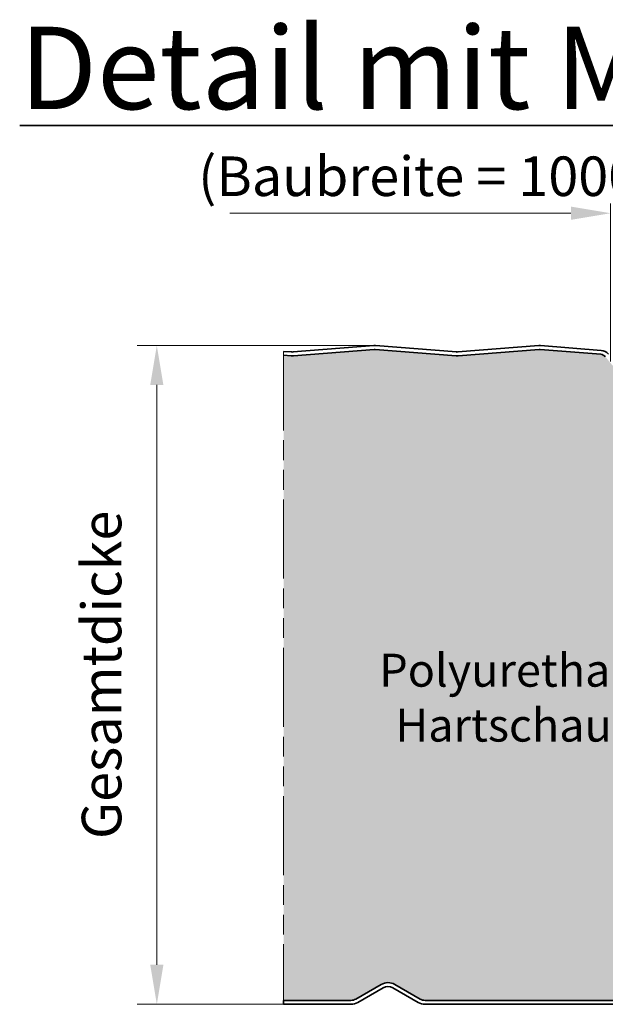
# Model space of a CAD drawing. Units: millimetres. Extents: x -2546 to 1109, y -1462 to 1839.
# Drawn here: x -1255 to -1166, y 754 to 904 of the extents above; entities that cross this region are included whole.
import ezdxf

# ---------------------------------------------------------------- set-up
doc = ezdxf.new("R2010")
doc.units = ezdxf.units.MM
doc.linetypes.add('AM_ISO09W050', pattern=[22.5, 12, -1.5, 3, -1.5, 3, -1.5])
doc.layers.get('DEFPOINTS').update_dxf_attribs({"linetype": 'CONTINUOUS'})
for name, color, linetype, lineweight in [('Aussenschale', 7, 'CONTINUOUS', 35), ('Bemaßung', 1, 'CONTINUOUS', 18), ('Innenschale', 7, 'CONTINUOUS', 35), ('Text', 7, 'CONTINUOUS', 35)]:
    doc.layers.add(name, color=color, linetype=linetype, lineweight=lineweight)
doc.layers.add('Schraffur', color=7, linetype='CONTINUOUS', lineweight=9, true_color=0xbdbdbd)
doc.layers.add('Schraffur Schaum', color=7, linetype='CONTINUOUS', lineweight=9, true_color=0xede3a5)
doc.styles.add('Arial', font='ARIALN.TTF')
doc.styles.get("Standard").update_dxf_attribs({"font": 'ARIALN.TTF'})
doc.dimstyles.new('AM_DIN$0', dxfattribs={"dimtxt": 3.5, "dimasz": 2, "dimexe": 1, "dimexo": 0, "dimgap": 1.5, "dimtad": 1, "dimdsep": 46, "dimtxsty": 'Standard', "dimcen": 0, "dimclrd": 256, "dimclre": 256, "dimclrt": 2, "dimadec": 0, "dimazin": 2, "dimtp": 0.1, "dimtm": 0.1, "dimtfac": 0.71, "dimtmove": 0, "dimatfit": 3, "dimldrblk": 'NONE', "dimfxl": 1, "dimlwd": -1, "dimlwe": -1, "dimarcsym": 0})

# ---------------------------------------------------------------- blocks, each defined once
blk = doc.blocks.new('*D36')
at = {"layer": 'Bemaßung', "color": 1, "transparency": 16777216}
for p, q in [((-1200.798799386716, 854.4194738211876), (-1236.861997043527, 854.4194738211876)), ((-1233.861997043527, 848.4194738211876), (-1233.861997043527, 760.4194738214553)), ((-1214.630790059901, 754.4194738214553), (-1236.861997043527, 754.4194738214553))]:
    blk.add_line(p, q, dxfattribs=at)
for points in [[(-1234.861997043527, 848.4194738211876), (-1232.861997043527, 848.4194738211876), (-1233.861997043527, 854.4194738211876)], [(-1234.861997043527, 760.4194738214553), (-1232.861997043527, 760.4194738214553), (-1233.861997043527, 754.4194738214553)]]:
    blk.add_solid(points, dxfattribs=at)
at = {"layer": 'DEFPOINTS', "color": 0, "transparency": 16777216}
for p in [(-1200.798799386716, 854.4194738211876), (-1233.861997043527, 754.4194738214553), (-1214.630790059901, 754.4194738214553)]:
    blk.add_point(p, dxfattribs=at)
at = {"layer": 'Bemaßung', "color": 1, "transparency": 16777216, "insert": (-1241.466362664264, 804.4194738213213), "char_height": 6, "attachment_point": 5, "rotation": 90}
blk.add_mtext('Gesamtdicke', dxfattribs=at)
blk = doc.blocks.new('_None')
blk = doc.blocks.new('*D37')
at = {"layer": 'Bemaßung', "color": 1, "transparency": 16777216}
for p, q in [((-1165.034161421814, 851.9640355905382), (-1165.034161421814, 875.9863160216953)), ((-1171.034161421814, 874.4863160216953), (-1222.778076412828, 874.4863160216953))]:
    blk.add_line(p, q, dxfattribs=at)
blk.add_solid([(-1171.034161421814, 875.4863160216953), (-1171.034161421814, 873.4863160216953), (-1165.034161421814, 874.4863160216953)], dxfattribs=at)
at = {"layer": 'DEFPOINTS', "color": 0, "transparency": 16777216}
for p in [(-1222.778076412828, 874.4863160216953), (-1222.778076412828, 853.4737194448619), (-1165.034161421814, 851.9640355905382)]:
    blk.add_point(p, dxfattribs=at)
at = {"layer": 'Bemaßung', "color": 1, "transparency": 16777216, "insert": (-1192.832475740861, 879.3194674541646), "char_height": 6, "attachment_point": 5, "style": 'Arial'}
blk.add_mtext('(Baubreite = {1000})', dxfattribs=at)

msp = doc.modelspace()

# ---------------------------------------------------------------- hatches: boundary and pattern name
at = {"layer": 'Schraffur Schaum'}
msp.add_hatch(color=256, dxfattribs=at).paths.add_polyline_path([(-1147.69789035282, 835.2389974538376, 0.08245233107940231), (-1148.182627812985, 835.3194800729246), (-1154.298799390016, 835.3194800729304, -0.4142135623731417), (-1156.398799390018, 837.4194800729279), (-1156.398799390025, 845.3194738214678, 0.4142135623728254), (-1158.898799390025, 847.8194738214655), (-1161.040619564995, 847.8194738214568, -0.2239846608719721), (-1162.275218898413, 848.4017486690099), (-1165.830550040782, 852.7147102263583, 0.2031164281649059), (-1166.522429401885, 853.0754472846164), (-1175.727028688714, 853.8166075720386, 0.04038178503410476), (-1175.872166382918, 853.8164784392566), (-1188.128334539695, 852.8264038907566, -0.04032518789949201), (-1188.466516120971, 852.8261818928999), (-1200.72723146116, 853.8166237707728, 0.04032533627444487), (-1200.872166914435, 853.8164783957831), (-1213.128334536383, 852.8264038904874, -0.04032518789966089), (-1213.466516117661, 852.8261818926308), (-1214.630725681121, 852.9202287630015), (-1214.630790059887, 755.0194722955764), (-1204.390535052878, 755.0194722955764, 0.1316524691724855), (-1203.673797486382, 755.2204341061058), (-1199.867960356064, 757.4177348671694, -0.2671648139083652), (-1197.754248006825, 757.4317947537255), (-1193.924060371633, 755.2204342797418, 0.1316525645313986), (-1193.174060000888, 755.0194722955764), (-1147.702604851346, 755.0194788172571), (-1148.200849110358, 755.3071400758297), (-1148.200849110358, 755.4678543615489), (-1147.5097776818, 755.8668443615309), (-1147.5097776818, 756.8474357900926), (-1148.200849110358, 757.246425790092), (-1148.200849110358, 757.4071400758112), (-1147.5097776818, 757.8061300758105), (-1147.5097776818, 758.7867215043549), (-1148.200849110358, 759.1857115043542), (-1148.200849110358, 759.3464257900821), (-1147.5097776818, 759.7454157900727), (-1147.5097776818, 760.7260072186345), (-1148.200849110358, 761.1249972186339), (-1148.200849110358, 761.2857115043444), (-1147.5097776818, 761.6847015043437), (-1147.5097776818, 762.6652929329055), (-1148.200849110358, 763.064282932896), (-1148.200849110358, 763.2249972186066), (-1147.5097776818, 763.6239872186059), (-1147.5097776818, 764.6045786471677), (-1148.200849110358, 765.0035686471671), (-1148.200849110358, 765.1642829328775), (-1147.5097776818, 765.5632729328769), (-1147.5097776818, 766.5438643614386), (-1148.200849110358, 766.942854361438), (-1148.200849110358, 767.1035686471398), (-1147.5097776818, 767.502558647139), (-1147.5097776818, 768.4831500757009), (-1148.200849110358, 768.8821400757002), (-1148.200849110358, 769.0428543614195), (-1147.5097776818, 769.4418443614188), (-1147.5097776818, 770.4224357899806), (-1148.200849110358, 770.8214257899799), (-1148.200849110358, 770.9821400756904), (-1147.5097776818, 771.381130075681), (-1147.5097776818, 772.3617215042427), (-1148.200849110358, 772.7607115042421), (-1148.200849110358, 772.9214257899527), (-1147.5097776818, 773.320415789952), (-1147.5097776818, 774.3010072185137), (-1148.200849110358, 774.6999972185131), (-1148.200849110358, 774.8607115042236), (-1147.5097776818, 775.2597015042229), (-1147.5097776818, 776.2402929327847), (-1148.200849110358, 776.6392829327752), (-1148.200849110358, 776.7999972184858), (-1147.5097776818, 777.1989872184852), (-1147.5097776818, 778.1795786470469), (-1148.200849110358, 778.5785686470463), (-1148.200849110358, 778.7392829327655), (-1147.5097776818, 779.1382729327648), (-1147.5097776818, 780.1188643613266), (-1148.200849110358, 780.5178543613259), (-1148.200849110358, 780.6785686470276), (-1147.5097776818, 781.077558647027), (-1147.5097776818, 782.0581500755889), (-1148.200849110358, 782.4571400755881), (-1148.200849110358, 782.6178543612987), (-1147.5097776818, 783.016844361298), (-1147.5097776818, 783.9974357898598), (-1148.200849110358, 784.3964257898591), (-1148.200849110358, 784.5571400755696), (-1147.5097776818, 784.9561300755602), (-1147.5097776818, 785.9367215041307), (-1148.200849110358, 786.3357115041213), (-1148.200849110358, 786.4964257898318), (-1147.5097776818, 786.8954157898312), (-1147.5097776818, 787.8760072183929), (-1148.200849110358, 788.2749972183923), (-1148.200849110358, 788.4357115041115), (-1147.5097776818, 788.8347015041109), (-1147.5097776818, 789.8411550755238), (-1148.028081253221, 790.1403979326572), (-1148.028081253221, 790.5006072183673), (-1147.5097776818, 790.7039686469393), (-1147.67584911037, 790.9916129326498)])

# ---------------------------------------------------------------- linework, layer by layer
at = {"layer": 'Aussenschale'}
for p, q in [((-1175.727028688709, 853.8166075720359), (-1166.52242940188, 853.075447284616)), ((-1175.679181554495, 854.414696739091), (-1166.472932246858, 853.6734035909388))]:
    msp.add_line(p, q, dxfattribs=at)
at = {"layer": 'Aussenschale', "ltscale": 25.39999961853027}
for points in [[(-1213.418417222255, 853.4242509035533), (-1214.630725285281, 853.5221832542514)], [(-1213.179181551178, 853.4242509035533), (-1200.918417222247, 854.4146967388218)], [(-1213.130869886302, 852.826199080518), (-1200.870105557372, 853.8166449157865)], [(-1213.46672888713, 852.826199080518), (-1214.630725285281, 852.9202287310248)]]:
    msp.add_lwpolyline(points, dxfattribs=at)
at = {"layer": 'Aussenschale'}
for points in [[(-1188.466728890441, 852.8261990807872), (-1200.727493219371, 853.8166449160557)], [(-1188.418417225565, 853.4242509038226), (-1200.679181554495, 854.414696739091)], [(-1188.179181554488, 853.4242509038226), (-1175.918417225558, 854.414696739091)], [(-1188.130869889613, 852.8261990807872), (-1175.870105560682, 853.8166449160557)]]:
    msp.add_lwpolyline(points, dxfattribs=at)
at = {"layer": 'Aussenschale', "ltscale": 25.39999961853027}
for centre, radius, start, end in [((-1213.298799386716, 854.9194738211876), 1.5, 265.426078659351, 274.5739213406491), ((-1213.298799386716, 854.9194738211876), 1.5, 265.426078659351, 274.5739213406491), ((-1200.798799386716, 852.9194738211876), 1.5, 85.42607865935095, 94.57392134064905), ((-1213.298799386716, 854.9194738211876), 2.1, 265.426078659351, 274.5739213406491)]:
    msp.add_arc(centre, radius, start, end, dxfattribs=at)
at = {"layer": 'Aussenschale'}
for centre, radius, start, end in [((-1200.798799390027, 852.9194738214568), 0.9, 85.42607865935095, 94.57392134064905), ((-1188.298799390027, 854.9194738214568), 1.5, 265.426078659351, 274.5739213406491), ((-1188.298799390027, 854.9194738214568), 1.5, 265.426078659351, 274.5739213406491), ((-1175.798799390027, 852.9194738214568), 1.5, 85.42607865935095, 94.57392134064905), ((-1175.798799390027, 852.9194738214568), 1.5, 85.42607865935095, 94.57392134064905), ((-1175.798799390027, 852.9194738214568), 0.9, 85.42607865935095, 94.57392134064905), ((-1175.798799390027, 852.9194738214568), 0.9, 85.42607865935095, 94.57392134064905), ((-1166.602174624163, 852.0786320060719), 1.6, 39.49999999992176, 85.42607874007923), ((-1188.298799390027, 854.9194738214568), 2.1, 265.426078659351, 274.5739213406491), ((-1166.602174624163, 852.0786320060719), 1, 39.49999999992176, 85.42607874007923)]:
    msp.add_arc(centre, radius, start, end, dxfattribs=at)
at = {"layer": 'Innenschale'}
for p, q in [((-1203.673797486382, 755.2204341061058), (-1199.848919031155, 757.4287283795763)), ((-1197.754248006825, 757.4317947537254), (-1193.924060371642, 755.2204342797465)), ((-1214.630790059901, 755.0194722955764), (-1204.423797341241, 755.0194722955764)), ((-1193.174060216031, 755.0194722955764), (-1140.363922993153, 755.0194798697974))]:
    msp.add_line(p, q, dxfattribs=at)
at = {"layer": 'Innenschale', "ltscale": 25.39999961853027}
for p, q in [((-1199.548919011056, 756.9091131489165), (-1203.373797544426, 754.7008188303132)), ((-1194.21862590987, 754.6976922563679), (-1198.048918910575, 756.9091131489165)), ((-1204.421265802363, 754.4194738214553), (-1214.630790059901, 754.4194738214553)), ((-1140.365658053738, 754.4194738214553), (-1193.176591754908, 754.4194738214553))]:
    msp.add_line(p, q, dxfattribs=at)
at = {"layer": 'Innenschale'}
for centre, radius, start, end in [((-1198.798886691696, 755.5880317145909), 2.119134758905644, 60.4649901533731, 119.7027595025171), ((-1204.407166197069, 756.4574040066416), 1.438027885906022, 269.3373455253098, 300.6626480740891), ((-1193.174060216016, 756.5194722955982), 1.500000000022038, 239.9999931364864, 270)]:
    msp.add_arc(centre, radius, start, end, dxfattribs=at)
at = {"layer": 'Innenschale', "ltscale": 25.39999961853027}
for centre, radius, start, end in [((-1198.798918960808, 755.6100750722451), 1.5, 59.99999778372636, 120.0000022162736), ((-1204.423797341241, 756.5194722955764), 2.1, 270, 299.9999935986805), ((-1193.174060216031, 756.5194722955764), 2.1, 239.9999931364864, 270)]:
    msp.add_arc(centre, radius, start, end, dxfattribs=at)
at = {"layer": 'Schraffur', "color": 3, "linetype": 'AM_ISO09W050'}
msp.add_line((-1214.630725285281, 853.5221832542514), (-1214.630790059887, 755.0194722955764), dxfattribs=at)
at = {"layer": 'Text'}
msp.add_line((-1214.630790059901, 755.0194722955764), (-1214.630790059901, 754.4194738214553), dxfattribs=at)

# ---------------------------------------------------------------- texts
at = {"layer": 'Text', "style": 'Arial'}
for s, insert, char_height, width, attachment_point in [('{\\fArial Narrow|b1|i0|c0|p34;\\LDetail mit ML-Kalotte}', (-1254.661432851644, 902.7847193763246), 12.5, 303.5815092044236, 1), ('{\\fArial|b0|i0|c0|p34;Polyurethan-\\PHartschaum}', (-1158.527023024496, 807.6260636100321), 5, 296.2864536974148, 3)]:
    msp.add_mtext(s, dxfattribs=dict(at, insert=insert, char_height=char_height, width=width, attachment_point=attachment_point))

# ---------------------------------------------------------------- dimensions: what is measured, and where the dimension line sits
at = {"layer": 'Bemaßung', "color": 1}
dim = msp.add_linear_dim(base=(-1222.778076412828, 874.4863160216953), p1=(-1165.034161421814, 851.9640355905382), p2=(-1222.778076412828, 853.4737194448619), angle=180, text='(Baubreite = {1000})', dimstyle='AM_DIN$0', override={"dimscale": 3, "dimtxt": 2, "dimasz": 2, "dimexe": 0.5, "dimgap": 0.3, "dimtxsty": 'Arial', "dimblk2": 'None', "dimsah": 1, "dimse2": 1, "dimclrd": 1, "dimclre": 1, "dimclrt": 1, "dimtp": 1, "dimtm": 1}, dxfattribs=at)
dim.commit()
dim.dimension.update_dxf_attribs({"geometry": '*D37', "text_midpoint": (-1192.832475740861, 874.4863160216953), "dimtype": 160})
at = {"layer": 'Bemaßung'}
dim = msp.add_linear_dim(base=(-1233.861997043527, 754.4194738214553), p1=(-1200.798799386716, 854.4194738211876), p2=(-1214.630790059901, 754.4194738214553), angle=90, text='Gesamtdicke', dimstyle='AM_DIN$0', override={"dimscale": 3, "dimtxt": 2, "dimasz": 2, "dimdec": 0, "dimclrd": 1, "dimclre": 1, "dimclrt": 1, "dimtp": 1, "dimtm": 1}, dxfattribs=at)
dim.commit()
dim.dimension.update_dxf_attribs({"geometry": '*D36', "text_midpoint": (-1241.466362664264, 804.4194738213213)})

doc.saveas('drawing.dxf')
